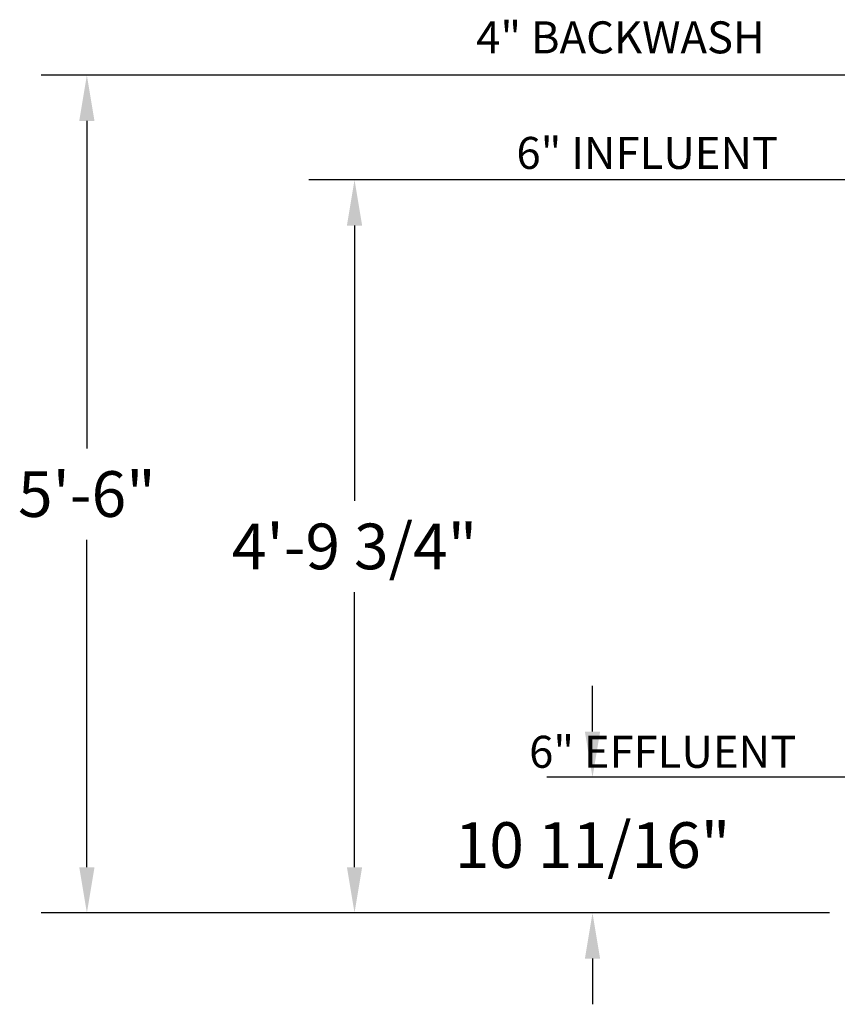
# Model space of a CAD drawing. Extents: x 0 to 462, y 0 to 355.
# Drawn here: x 299 to 363, y 195 to 273 of the extents above; entities that cross this region are included whole.
import ezdxf

# ---------------------------------------------------------------- set-up
doc = ezdxf.new("R2010")
doc.units = 0
doc.header["$LTSCALE"] = 0.75
doc.header["$MEASUREMENT"] = 0
doc.layers.add('DIM', color=1, linetype='Continuous')

msp = doc.modelspace()

# ---------------------------------------------------------------- linework, layer by layer
at = {"layer": 'DIM', "color": 1}
for p, q in [((391.622, 268.523), (300.443, 268.523)), ((304.043, 264.923), (304.043, 239.123)), ((393.372, 260.273), (321.526, 260.273)), ((325.126, 256.673), (325.126, 234.998)), ((304.043, 206.123), (304.043, 231.923)), ((325.126, 206.123), (325.126, 227.798)), ((343.871, 216.811), (343.871, 220.411)), ((391.622, 213.211), (340.271, 213.211)), ((362.529, 202.523), (300.443, 202.523)), ((362.529, 202.523), (321.526, 202.523)), ((362.529, 202.523), (340.271, 202.523)), ((343.871, 198.923), (343.871, 195.323))]:
    msp.add_line(p, q, dxfattribs=at)
for points in [[(303.443, 264.923), (304.643, 264.923), (304.043, 268.523)], [(324.526, 256.673), (325.726, 256.673), (325.126, 260.273)], [(343.271, 216.811), (344.471, 216.811), (343.871, 213.211)], [(303.443, 206.123), (304.643, 206.123), (304.043, 202.523)], [(324.526, 206.123), (325.726, 206.123), (325.126, 202.523)], [(343.271, 198.923), (344.471, 198.923), (343.871, 202.523)]]:
    msp.add_solid(points, dxfattribs=at)

# ---------------------------------------------------------------- texts
for s, p in [('4" BACKWASH', (334.712, 270.246)), ('6" INFLUENT', (337.881, 261.141)), ('6" EFFLUENT', (338.881, 213.959))]:
    msp.add_text(s, height=2.52, dxfattribs=at).set_placement(p)
at = {"layer": 'DIM', "color": 1, "char_height": 3.6, "attachment_point": 5}
for s, insert in [('\\A1;5\'-6"', (304.043, 235.523)), ('\\A1;4\'-9 3/4"', (325.126, 231.398)), ('\\A1;10 11/16"', (343.871, 207.867))]:
    msp.add_mtext(s, dxfattribs=dict(at, insert=insert))

doc.saveas('drawing.dxf')
